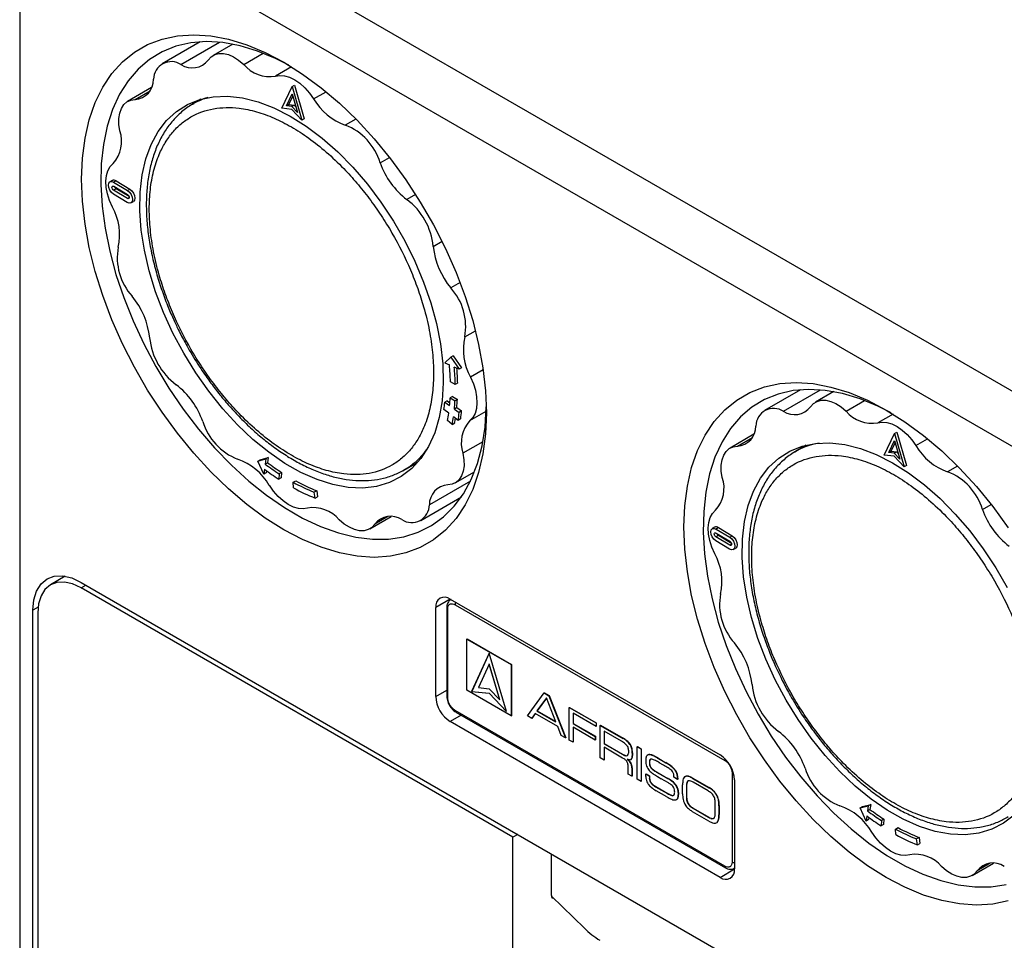
# Model space of a CAD drawing. Units: millimetres. Extents: x 10 to 415, y 10 to 287.
# Drawn here: x 320 to 349, y 221 to 248 of the extents above; entities that cross this region are included whole.
import ezdxf

# ---------------------------------------------------------------- set-up
doc = ezdxf.new("R2010")
doc.units = ezdxf.units.MM

msp = doc.modelspace()

# ---------------------------------------------------------------- linework, layer by layer
at = {"color": 7, "linetype": 'Continuous', "lineweight": 25}
for p, q in [((321.707, 252.798), (353.385, 234.511)), ((352.69, 233.293), (321.012, 251.581)), ((320.257, 251.145), (320.257, 189.741)), ((325.555, 247.076), (324.44, 246.432)), ((326.507, 247.009), (325.936, 246.679)), ((324.128, 245.735), (323.425, 245.329)), ((327.949, 245.126), (328.255, 245.761)), ((328.255, 245.761), (328.325, 245.801)), ((328.255, 245.761), (328.535, 244.776)), ((328.325, 245.801), (328.606, 244.817)), ((325.574, 245.394), (325.302, 245.228)), ((328.082, 245.198), (328.251, 245.549)), ((328.153, 245.239), (328.27, 245.482)), ((328.251, 245.549), (328.407, 245.004)), ((328.244, 245.09), (327.949, 245.126)), ((328.153, 245.239), (328.082, 245.198)), ((328.246, 245.178), (328.082, 245.198)), ((328.153, 245.239), (328.316, 245.219)), ((328.535, 244.776), (328.244, 245.09)), ((328.246, 245.178), (328.316, 245.219)), ((328.407, 245.004), (328.246, 245.178)), ((328.316, 245.219), (328.359, 245.173)), ((328.606, 244.817), (328.535, 244.776)), ((322.975, 243.006), (322.904, 242.965)), ((323.085, 242.994), (323.014, 242.953)), ((323.014, 242.953), (323.418, 242.712)), ((323.085, 242.761), (323.014, 242.72)), ((323.016, 242.836), (323.42, 242.594)), ((323.085, 242.994), (323.489, 242.753)), ((323.465, 242.534), (323.085, 242.761)), ((323.418, 242.712), (323.489, 242.753)), ((323.413, 242.365), (323.009, 242.606)), ((323.418, 242.479), (323.014, 242.72)), ((323.523, 242.353), (323.593, 242.394)), ((332.729, 237.655), (332.911, 237.818)), ((332.982, 237.859), (332.911, 237.818)), ((332.911, 237.818), (333.15, 237.468)), ((332.982, 237.859), (333.221, 237.508)), ((332.729, 237.655), (332.869, 237.593)), ((333.15, 237.468), (333.01, 237.53)), ((333.221, 237.508), (333.15, 237.468)), ((333.039, 237.023), (332.898, 237.1)), ((333.11, 237.064), (333.039, 237.023)), ((332.962, 236.668), (332.891, 236.627)), ((332.962, 236.668), (333.103, 236.576)), ((343.173, 236.866), (342.117, 236.257)), ((344.145, 236.811), (343.614, 236.504)), ((332.804, 236.538), (332.733, 236.497)), ((332.733, 236.497), (332.874, 236.399)), ((332.804, 236.538), (332.881, 236.484)), ((332.891, 236.627), (333.032, 236.536)), ((333.103, 236.576), (333.032, 236.536)), ((332.848, 236.177), (332.708, 236.282)), ((333.085, 236.342), (333.014, 236.301)), ((333.014, 236.301), (333.155, 236.203)), ((333.085, 236.342), (333.226, 236.243)), ((333.226, 236.243), (333.155, 236.203)), ((332.952, 235.851), (332.813, 235.962)), ((332.952, 235.851), (333.022, 235.892)), ((333.127, 235.968), (332.988, 236.072)), ((333.198, 236.008), (333.127, 235.968)), ((341.805, 235.559), (341.103, 235.154)), ((345.627, 234.951), (345.932, 235.585)), ((345.932, 235.585), (346.003, 235.626)), ((345.932, 235.585), (346.212, 234.601)), ((346.003, 235.626), (346.283, 234.642)), ((343.338, 235.241), (342.98, 235.023)), ((345.76, 235.023), (345.929, 235.374)), ((345.83, 235.063), (345.948, 235.307)), ((345.929, 235.374), (346.084, 234.829)), ((345.922, 234.915), (345.627, 234.951)), ((345.83, 235.063), (345.76, 235.023)), ((345.923, 235.003), (345.76, 235.023)), ((345.83, 235.063), (345.994, 235.043)), ((345.923, 235.003), (345.994, 235.043)), ((346.084, 234.829), (345.923, 235.003)), ((345.994, 235.043), (346.036, 234.998)), ((327.245, 234.77), (327.483, 234.834)), ((327.245, 234.77), (327.315, 234.811)), ((327.42, 234.386), (327.245, 234.77)), ((327.315, 234.811), (327.553, 234.875)), ((327.483, 234.834), (327.462, 234.684)), ((327.462, 234.684), (327.533, 234.725)), ((327.553, 234.875), (327.483, 234.834)), ((327.553, 234.875), (327.533, 234.725)), ((331.501, 234.49), (331.925, 234.722)), ((346.212, 234.601), (345.922, 234.915)), ((346.283, 234.642), (346.212, 234.601)), ((327.441, 234.535), (327.42, 234.386)), ((327.491, 234.426), (327.42, 234.386)), ((327.5, 234.491), (327.491, 234.426)), ((327.873, 234.397), (327.863, 234.24)), ((327.944, 234.438), (327.873, 234.397)), ((327.944, 234.438), (327.934, 234.281)), ((333.04, 234.135), (333.605, 234.46)), ((327.934, 234.281), (327.863, 234.24)), ((328.286, 234.15), (328.357, 234.191)), ((328.29, 233.985), (328.286, 234.15)), ((328.974, 233.9), (328.903, 233.86)), ((328.927, 233.685), (328.903, 233.86)), ((328.974, 233.9), (328.998, 233.726)), ((328.927, 233.685), (328.998, 233.726)), ((332.026, 233.032), (333.219, 233.72)), ((330.529, 232.784), (331.156, 233.146)), ((340.652, 232.831), (340.582, 232.79)), ((340.762, 232.819), (340.692, 232.778)), ((340.692, 232.778), (341.096, 232.536)), ((340.693, 232.66), (341.097, 232.419)), ((340.762, 232.819), (341.166, 232.577)), ((341.09, 232.19), (340.686, 232.431)), ((340.762, 232.586), (340.691, 232.545)), ((341.095, 232.303), (340.691, 232.545)), ((341.142, 232.358), (340.762, 232.586)), ((341.096, 232.536), (341.166, 232.577)), ((341.2, 232.177), (341.271, 232.218)), ((321.594, 231.391), (321.158, 231.14)), ((322.058, 231.214), (351.656, 214.127)), ((334.73, 223.735), (322.058, 231.051)), ((332.891, 230.721), (332.467, 230.476)), ((332.891, 230.721), (340.811, 226.15)), ((332.916, 230.707), (332.904, 230.7)), ((320.643, 215.7), (320.643, 230.397)), ((320.785, 230.316), (320.785, 215.618)), ((332.467, 227.864), (332.467, 230.476)), ((332.791, 230.476), (332.791, 227.864)), ((332.821, 227.823), (332.821, 230.436)), ((333.033, 230.558), (340.952, 225.986)), ((333.386, 229.554), (333.379, 229.55)), ((333.379, 229.55), (334.681, 228.799)), ((333.379, 228.047), (333.379, 229.55)), ((333.386, 229.554), (334.688, 228.803)), ((334.03, 229.139), (333.519, 228.009)), ((334.032, 229.132), (333.526, 228.013)), ((334.541, 227.419), (334.03, 229.139)), ((334.03, 228.814), (333.718, 228.124)), ((334.03, 228.814), (334.037, 228.819)), ((334.343, 227.763), (334.03, 228.814)), ((334.35, 227.767), (334.037, 228.819)), ((334.688, 228.803), (334.681, 228.799)), ((334.681, 228.799), (334.681, 227.295)), ((334.688, 228.803), (334.688, 227.3)), ((334.681, 227.295), (333.379, 228.047)), ((333.526, 228.013), (333.519, 228.009)), ((333.519, 228.009), (334.03, 227.958)), ((333.526, 228.013), (334.037, 227.962)), ((333.718, 228.124), (334.03, 228.093)), ((334.03, 228.093), (334.343, 227.763)), ((334.037, 227.962), (334.03, 227.958)), ((334.03, 227.958), (334.541, 227.419)), ((334.037, 227.962), (334.536, 227.436)), ((334.35, 227.767), (334.343, 227.763)), ((335.155, 227.295), (335.646, 227.968)), ((335.716, 227.822), (335.438, 227.439)), ((335.718, 227.818), (335.445, 227.443)), ((335.646, 227.968), (335.654, 227.972)), ((335.646, 227.968), (335.786, 227.887)), ((335.654, 227.972), (335.793, 227.891)), ((335.994, 227.118), (335.716, 227.822)), ((335.793, 227.891), (335.786, 227.887)), ((335.786, 227.887), (336.278, 226.647)), ((335.793, 227.891), (336.285, 226.651)), ((340.952, 222.883), (333.033, 227.455)), ((335.445, 227.443), (335.438, 227.439)), ((335.438, 227.439), (335.994, 227.118)), ((335.445, 227.443), (335.99, 227.129)), ((336.383, 227.542), (336.391, 227.546)), ((336.383, 226.586), (336.383, 227.542)), ((336.383, 227.542), (337.171, 227.087)), ((336.391, 227.546), (337.179, 227.091)), ((340.811, 222.557), (332.891, 227.129)), ((333.054, 227.409), (340.973, 222.838)), ((334.681, 227.295), (334.688, 227.3)), ((335.282, 227.222), (335.155, 227.295)), ((335.385, 227.365), (335.282, 227.222)), ((335.289, 227.226), (335.282, 227.222)), ((335.387, 227.363), (335.289, 227.226)), ((336.048, 226.982), (335.385, 227.365)), ((337.171, 226.982), (336.495, 227.372)), ((336.495, 227.372), (336.495, 227.067)), ((336.503, 227.368), (336.503, 227.071)), ((336.151, 226.72), (336.048, 226.982)), ((336.503, 227.071), (336.495, 227.067)), ((336.495, 227.067), (337.145, 226.692)), ((337.145, 226.586), (336.495, 226.961)), ((336.495, 226.961), (336.495, 226.521)), ((336.503, 227.071), (337.152, 226.696)), ((336.503, 226.957), (336.503, 226.526)), ((337.179, 227.091), (337.171, 227.087)), ((337.171, 227.087), (337.171, 226.982)), ((337.179, 226.986), (337.171, 226.982)), ((337.179, 227.091), (337.179, 226.986)), ((337.302, 227.02), (337.295, 227.016)), ((337.295, 226.06), (337.295, 227.016)), ((337.295, 227.016), (337.956, 226.634)), ((337.302, 227.02), (337.963, 226.639)), ((337.407, 226.846), (337.407, 226.479)), ((337.916, 226.552), (337.407, 226.846)), ((337.414, 226.842), (337.414, 226.483)), ((336.278, 226.647), (336.151, 226.72)), ((336.285, 226.651), (336.278, 226.647)), ((336.495, 226.521), (336.383, 226.586)), ((337.152, 226.696), (337.145, 226.692)), ((337.145, 226.692), (337.145, 226.586)), ((337.152, 226.59), (337.145, 226.586)), ((337.152, 226.696), (337.152, 226.59)), ((337.956, 226.634), (337.963, 226.639)), ((338.076, 226.564), (338.069, 226.56)), ((336.503, 226.526), (336.495, 226.521)), ((337.414, 226.483), (337.407, 226.479)), ((337.407, 226.479), (337.943, 226.169)), ((337.952, 226.058), (337.407, 226.373)), ((337.407, 226.373), (337.407, 225.995)), ((337.414, 226.483), (337.95, 226.173)), ((337.414, 226.369), (337.414, 226)), ((338.12, 226.292), (338.12, 226.205)), ((338.175, 226.464), (338.167, 226.46)), ((338.202, 226.417), (338.195, 226.413)), ((338.234, 226.303), (338.227, 226.299)), ((338.379, 226.39), (338.386, 226.394)), ((338.379, 225.434), (338.379, 226.39)), ((338.379, 226.39), (338.491, 226.326)), ((338.386, 226.394), (338.498, 226.33)), ((338.498, 226.33), (338.491, 226.326)), ((338.491, 226.326), (338.491, 225.37)), ((338.498, 226.33), (338.498, 225.374)), ((337.407, 225.995), (337.295, 226.06)), ((337.414, 226), (337.407, 225.995)), ((337.943, 226.169), (337.95, 226.173)), ((337.994, 226.032), (337.952, 226.058)), ((338.031, 226.128), (338.038, 226.132)), ((338.08, 226.033), (338.08, 226.03)), ((338.083, 226.032), (338.08, 226.03)), ((338.194, 226.017), (338.201, 226.021)), ((338.225, 226.047), (338.218, 226.043)), ((338.24, 226.208), (338.232, 226.204)), ((338.232, 226.204), (338.232, 226.126)), ((338.24, 226.13), (338.232, 226.126)), ((338.24, 226.208), (338.24, 226.13)), ((338.69, 226.148), (338.683, 226.144)), ((338.751, 226.159), (338.744, 226.155)), ((338.753, 226.005), (338.76, 226.009)), ((338.852, 226.128), (338.845, 226.124)), ((338.981, 226.062), (338.973, 226.057)), ((338.973, 226.057), (339.215, 225.918)), ((338.981, 226.062), (339.223, 225.922)), ((338.117, 225.585), (338.117, 225.795)), ((338.173, 225.949), (338.166, 225.945)), ((338.223, 225.841), (338.215, 225.837)), ((338.229, 225.773), (338.222, 225.769)), ((338.222, 225.769), (338.222, 225.525)), ((338.229, 225.773), (338.229, 225.529)), ((338.737, 225.947), (338.744, 225.951)), ((338.742, 225.849), (338.749, 225.853)), ((338.781, 225.768), (338.788, 225.772)), ((338.86, 225.699), (338.868, 225.703)), ((339.148, 225.851), (339.028, 225.92)), ((339.223, 225.922), (339.215, 225.918)), ((339.365, 225.83), (339.358, 225.826)), ((339.48, 225.726), (339.473, 225.721)), ((338.222, 225.525), (338.117, 225.585)), ((338.229, 225.529), (338.222, 225.525)), ((338.491, 225.37), (338.379, 225.434)), ((338.639, 225.593), (338.632, 225.589)), ((338.632, 225.519), (338.632, 225.589)), ((338.632, 225.589), (338.737, 225.528)), ((338.639, 225.593), (338.744, 225.533)), ((338.744, 225.533), (338.737, 225.528)), ((338.737, 225.528), (338.737, 225.461)), ((338.737, 225.461), (338.744, 225.465)), ((338.744, 225.533), (338.744, 225.465)), ((338.949, 225.652), (338.942, 225.648)), ((338.942, 225.648), (339.274, 225.456)), ((338.949, 225.652), (339.281, 225.46)), ((339.298, 225.326), (339.084, 225.449)), ((339.281, 225.46), (339.274, 225.456)), ((339.458, 225.493), (339.456, 225.548)), ((339.563, 225.432), (339.458, 225.493)), ((339.541, 225.628), (339.534, 225.624)), ((339.566, 225.535), (339.559, 225.53)), ((339.57, 225.469), (339.563, 225.465)), ((339.563, 225.465), (339.563, 225.432)), ((339.57, 225.436), (339.563, 225.432)), ((339.57, 225.469), (339.57, 225.436)), ((339.79, 225.516), (339.783, 225.511)), ((339.81, 225.525), (339.803, 225.52)), ((339.903, 225.517), (339.896, 225.513)), ((340.013, 225.466), (340.006, 225.461)), ((340.006, 225.461), (340.483, 225.186)), ((340.013, 225.466), (340.491, 225.19)), ((341.165, 225.619), (341.165, 223.006)), ((341.235, 225.415), (341.235, 222.802)), ((338.498, 225.374), (338.491, 225.37)), ((338.752, 225.376), (338.76, 225.38)), ((338.813, 225.292), (338.82, 225.297)), ((338.927, 225.221), (338.92, 225.217)), ((338.92, 225.217), (339.268, 225.016)), ((338.927, 225.221), (339.275, 225.02)), ((339.251, 224.92), (338.939, 225.1)), ((339.408, 225.376), (339.401, 225.372)), ((339.521, 225.263), (339.514, 225.259)), ((339.576, 225.153), (339.569, 225.149)), ((339.711, 225.012), (339.711, 225.274)), ((339.83, 225.262), (339.823, 225.258)), ((339.823, 225.258), (339.823, 224.899)), ((339.83, 225.262), (339.83, 224.903)), ((339.835, 225.343), (339.842, 225.347)), ((340.458, 225.095), (340.017, 225.349)), ((340.491, 225.19), (340.483, 225.186)), ((340.616, 225.101), (340.609, 225.096)), ((339.268, 225.016), (339.275, 225.02)), ((339.394, 224.958), (339.402, 224.962)), ((339.531, 224.837), (339.539, 224.841)), ((339.578, 224.893), (339.571, 224.889)), ((339.591, 225.046), (339.584, 225.042)), ((339.584, 225.042), (339.584, 224.98)), ((339.591, 224.984), (339.584, 224.98)), ((339.591, 225.046), (339.591, 224.984)), ((339.823, 224.899), (339.83, 224.903)), ((340.73, 224.952), (340.723, 224.948)), ((339.835, 224.8), (339.842, 224.805)), ((339.887, 224.693), (339.894, 224.697)), ((339.969, 224.614), (339.976, 224.618)), ((340.025, 224.587), (340.017, 224.583)), ((340.017, 224.583), (340.472, 224.321)), ((340.025, 224.587), (340.479, 224.325)), ((340.666, 224.412), (340.666, 224.771)), ((340.774, 224.809), (340.767, 224.805)), ((340.778, 224.658), (340.785, 224.662)), ((340.778, 224.658), (340.778, 224.396)), ((340.785, 224.662), (340.785, 224.4)), ((344.922, 224.595), (345.16, 224.659)), ((344.922, 224.595), (344.993, 224.636)), ((345.097, 224.21), (344.922, 224.595)), ((344.993, 224.636), (345.231, 224.699)), ((345.16, 224.659), (345.139, 224.509)), ((345.139, 224.509), (345.21, 224.55)), ((345.231, 224.699), (345.16, 224.659)), ((345.231, 224.699), (345.21, 224.55)), ((340.483, 224.209), (340.006, 224.484)), ((340.472, 224.321), (340.479, 224.325)), ((340.539, 224.289), (340.546, 224.293)), ((340.609, 224.281), (340.616, 224.285)), ((340.774, 224.266), (340.767, 224.262)), ((340.785, 224.4), (340.778, 224.396)), ((345.118, 224.36), (345.097, 224.21)), ((345.168, 224.251), (345.097, 224.21)), ((345.177, 224.316), (345.168, 224.251)), ((345.621, 224.263), (345.55, 224.222)), ((345.621, 224.263), (345.611, 224.105)), ((340.73, 224.174), (340.723, 224.17)), ((345.55, 224.222), (345.54, 224.065)), ((345.611, 224.105), (345.54, 224.065)), ((345.963, 223.975), (346.034, 224.016)), ((345.967, 223.81), (345.963, 223.975)), ((334.871, 223.817), (334.73, 223.735)), ((334.73, 206.098), (334.73, 223.735)), ((346.651, 223.725), (346.58, 223.684)), ((346.604, 223.51), (346.58, 223.684)), ((346.651, 223.725), (346.675, 223.55)), ((346.604, 223.51), (346.675, 223.55)), ((335.861, 222.023), (335.861, 223.245)), ((341.223, 222.823), (341.235, 222.83)), ((348.207, 222.609), (348.833, 222.97)), ((335.865, 222.001), (336.831, 221.067))]:
    msp.add_line(p, q, dxfattribs=at)
at = {"color": 8, "linetype": 'Continuous', "lineweight": 25}
for p, q in [((324.99, 246.409), (326.125, 247.064)), ((326.83, 246.414), (327.402, 246.745)), ((328.236, 246.341), (327.766, 246.069)), ((323.645, 245.387), (324.081, 245.639)), ((328.883, 245.402), (329.246, 245.612)), ((330.121, 244.81), (329.813, 244.632)), ((330.837, 243.527), (331.107, 243.683)), ((323.418, 242.479), (323.469, 242.508)), ((331.875, 242.597), (331.619, 242.449)), ((332.394, 241.074), (332.651, 241.222)), ((333.182, 240.01), (332.909, 239.852)), ((333.318, 238.416), (333.631, 238.597)), ((333.859, 237.451), (333.488, 237.237)), ((342.668, 236.234), (343.758, 236.863)), ((344.507, 236.239), (345.049, 236.552)), ((333.468, 235.959), (333.947, 236.235)), ((345.888, 236.151), (345.443, 235.894)), ((333.85, 235.339), (333.266, 235.002)), ((341.322, 235.212), (341.758, 235.464)), ((346.56, 235.227), (346.903, 235.425)), ((347.78, 234.624), (347.49, 234.457)), ((333.484, 234.182), (332.279, 233.486)), ((348.514, 233.352), (348.769, 233.499)), ((331.063, 233.146), (330.675, 232.922)), ((341.095, 232.303), (341.146, 232.333)), ((322.058, 231.051), (322.199, 231.132)), ((320.794, 230.484), (320.643, 230.397)), ((332.467, 227.864), (332.791, 228.051)), ((333.216, 227.316), (332.891, 227.129)), ((340.811, 222.557), (341.235, 222.802)), ((341.235, 222.831), (341.224, 222.824)), ((348.741, 222.971), (348.352, 222.747))]:
    msp.add_line(p, q, dxfattribs=at)
at = {"color": 7, "linetype": 'Continuous', "lineweight": 25, "flags": 128}
for points in [[(328.012, 246.475), (328.56, 246.129), (329.104, 245.728), (329.638, 245.274), (330.158, 244.773), (330.66, 244.227), (331.139, 243.642), (331.592, 243.023), (332.014, 242.374), (332.402, 241.702), (332.752, 241.013), (333.062, 240.311), (333.329, 239.603), (333.551, 238.896), (333.725, 238.195), (333.851, 237.505), (333.927, 236.834), (333.952, 236.187), (333.927, 235.568), (333.851, 234.985), (333.725, 234.441), (333.551, 233.94), (333.329, 233.489), (333.062, 233.089), (332.752, 232.746), (332.402, 232.461), (332.014, 232.237), (331.592, 232.076), (331.139, 231.979), (330.66, 231.947), (330.158, 231.981), (329.638, 232.08), (329.104, 232.243), (328.56, 232.47), (328.012, 232.757), (327.464, 233.102), (326.921, 233.503), (326.387, 233.957), (325.867, 234.458), (325.365, 235.004), (324.885, 235.589), (324.433, 236.208), (324.011, 236.857), (323.623, 237.529), (323.272, 238.218), (322.962, 238.92), (322.695, 239.628), (322.474, 240.335), (322.299, 241.037), (322.174, 241.726), (322.098, 242.397), (322.073, 243.045), (322.098, 243.663), (322.174, 244.246), (322.299, 244.791), (322.474, 245.291), (322.695, 245.742), (322.962, 246.142), (323.272, 246.485), (323.623, 246.77), (324.011, 246.994), (324.433, 247.156), (324.885, 247.252), (325.365, 247.284), (325.867, 247.25), (326.387, 247.151), (326.921, 246.988), (327.464, 246.762), (328.012, 246.475)], [(328.156, 246.389), (327.765, 246.588), (327.24, 246.806), (326.725, 246.961), (326.223, 247.053), (325.739, 247.082), (325.278, 247.046), (324.843, 246.947), (324.438, 246.784), (324.068, 246.56), (323.734, 246.276), (323.441, 245.935), (323.19, 245.54), (322.985, 245.095), (322.825, 244.603), (322.714, 244.068), (322.652, 243.495), (322.64, 242.89), (322.677, 242.258), (322.764, 241.604), (322.899, 240.934), (323.082, 240.253), (323.31, 239.569), (323.582, 238.886), (323.896, 238.211), (324.249, 237.55), (324.636, 236.909), (325.057, 236.293), (325.505, 235.707), (325.978, 235.157), (326.472, 234.648), (326.981, 234.184), (327.502, 233.769), (328.03, 233.407), (328.56, 233.101), (329.088, 232.853), (329.609, 232.667), (330.119, 232.543), (330.612, 232.482), (331.085, 232.486), (331.534, 232.553), (331.954, 232.685), (332.342, 232.878), (332.694, 233.132), (333.008, 233.445), (333.28, 233.813), (333.509, 234.234), (333.691, 234.703), (333.827, 235.218), (333.913, 235.772), (333.95, 236.361), (333.951, 236.364)], [(325.791, 246.542), (325.876, 246.637), (325.98, 246.702), (326.102, 246.734), (326.237, 246.734), (326.382, 246.7), (326.532, 246.634), (326.682, 246.538), (326.83, 246.414)], [(327.766, 246.069), (327.892, 246.092), (328.031, 246.082), (328.177, 246.038), (328.328, 245.963), (328.478, 245.859), (328.623, 245.728), (328.759, 245.574), (328.883, 245.402)], [(323.199, 244.462), (323.171, 244.649), (323.168, 244.825), (323.192, 244.984), (323.24, 245.121), (323.311, 245.233), (323.405, 245.316), (323.517, 245.368), (323.645, 245.387)], [(332.687, 237.071), (332.653, 236.544), (332.57, 236.053), (332.437, 235.604), (332.257, 235.202), (332.031, 234.851), (331.762, 234.555), (331.453, 234.318), (331.107, 234.142), (330.729, 234.03), (330.323, 233.982), (329.893, 234), (329.444, 234.082), (328.982, 234.228), (328.511, 234.437), (328.037, 234.706), (327.565, 235.031), (327.1, 235.41), (326.649, 235.838), (326.215, 236.31), (325.804, 236.821), (325.421, 237.365), (325.07, 237.935), (324.754, 238.526), (324.478, 239.131), (324.245, 239.742), (324.056, 240.353), (323.915, 240.958), (323.823, 241.548), (323.781, 242.118), (323.789, 242.66), (323.848, 243.17), (323.956, 243.64), (324.113, 244.067), (324.316, 244.444), (324.564, 244.768), (324.854, 245.034), (325.181, 245.241), (325.543, 245.385), (325.936, 245.465), (326.355, 245.481), (326.795, 245.431), (327.251, 245.316), (327.719, 245.138), (328.192, 244.899), (328.666, 244.602), (329.135, 244.249), (329.593, 243.845), (330.036, 243.394), (330.459, 242.902), (330.857, 242.374), (331.224, 241.816), (331.558, 241.235), (331.855, 240.636), (332.11, 240.027), (332.321, 239.415), (332.486, 238.807), (332.603, 238.209), (332.67, 237.628), (332.687, 237.071)], [(322.978, 242.226), (322.895, 242.42), (322.835, 242.614), (322.799, 242.804), (322.789, 242.984), (322.804, 243.149), (322.845, 243.293), (322.91, 243.413), (322.997, 243.504)], [(323.009, 242.606), (322.951, 242.654), (322.903, 242.721), (322.871, 242.797), (322.86, 242.87), (322.873, 242.93), (322.906, 242.966), (322.956, 242.975), (323.014, 242.953)], [(323.014, 242.72), (322.995, 242.736), (322.978, 242.758), (322.968, 242.784), (322.964, 242.808), (322.968, 242.828), (322.98, 242.84), (322.996, 242.843), (323.016, 242.836)], [(323.489, 242.753), (323.547, 242.705), (323.595, 242.638), (323.627, 242.562), (323.638, 242.489), (323.625, 242.429), (323.593, 242.394)], [(323.418, 242.712), (323.476, 242.664), (323.525, 242.597), (323.557, 242.521), (323.567, 242.448), (323.555, 242.388), (323.521, 242.352), (323.471, 242.343), (323.413, 242.365)], [(323.42, 242.594), (323.439, 242.578), (323.455, 242.556), (323.466, 242.531), (323.469, 242.506), (323.465, 242.486), (323.454, 242.474), (323.437, 242.472), (323.418, 242.479)], [(333.488, 237.237), (333.571, 237.044), (333.631, 236.849), (333.666, 236.659), (333.677, 236.479), (333.661, 236.315), (333.62, 236.171), (333.555, 236.051), (333.468, 235.959)], [(349.269, 221.871), (348.817, 221.774), (348.338, 221.742), (347.836, 221.776), (347.315, 221.875), (346.781, 222.038), (346.238, 222.264), (345.69, 222.552), (345.142, 222.897), (344.599, 223.298), (344.064, 223.752), (343.544, 224.253), (343.042, 224.799), (342.563, 225.384), (342.11, 226.003), (341.688, 226.652), (341.3, 227.324), (340.95, 228.013), (340.64, 228.715), (340.373, 229.423), (340.151, 230.13), (339.977, 230.831), (339.851, 231.521), (339.776, 232.192), (339.75, 232.839), (339.776, 233.458), (339.851, 234.041), (339.977, 234.586), (340.151, 235.086), (340.373, 235.537), (340.64, 235.937), (340.95, 236.28), (341.3, 236.565), (341.688, 236.789), (342.11, 236.95), (342.563, 237.047), (343.042, 237.079), (343.544, 237.045), (344.065, 236.946), (344.599, 236.783), (345.142, 236.557), (345.69, 236.269)], [(345.834, 236.184), (345.443, 236.383), (344.918, 236.6), (344.402, 236.756), (343.9, 236.848), (343.416, 236.877), (342.955, 236.841), (342.52, 236.741), (342.116, 236.579), (341.745, 236.355), (341.412, 236.071), (341.119, 235.73), (340.868, 235.335), (340.662, 234.89), (340.503, 234.397), (340.392, 233.863), (340.33, 233.29), (340.318, 232.685), (340.355, 232.053), (340.441, 231.399), (340.577, 230.729), (340.759, 230.048), (340.988, 229.364), (341.26, 228.681), (341.574, 228.006), (341.926, 227.345), (342.314, 226.704), (342.734, 226.088), (343.183, 225.502), (343.656, 224.952), (344.149, 224.443), (344.659, 223.979), (345.18, 223.564), (345.708, 223.202), (346.238, 222.896), (346.766, 222.648), (347.287, 222.462), (347.796, 222.337), (348.29, 222.277), (348.763, 222.281), (349.211, 222.348)], [(343.468, 236.366), (343.553, 236.461), (343.658, 236.526), (343.779, 236.559), (343.915, 236.558), (344.059, 236.525), (344.209, 236.459), (344.36, 236.363), (344.507, 236.239)], [(345.69, 236.269), (346.238, 235.924), (346.781, 235.523), (347.315, 235.069), (347.836, 234.568), (348.338, 234.022), (348.817, 233.437), (349.269, 232.818)], [(345.443, 235.894), (345.569, 235.917), (345.708, 235.906), (345.855, 235.863), (346.005, 235.788), (346.155, 235.683), (346.3, 235.552), (346.437, 235.399), (346.56, 235.227)], [(349.439, 224.38), (349.13, 224.143), (348.785, 223.967), (348.407, 223.855), (348, 223.807), (347.57, 223.824), (347.121, 223.907), (346.659, 224.053), (346.188, 224.262), (345.714, 224.531), (345.242, 224.856), (344.777, 225.235), (344.326, 225.663), (343.892, 226.135), (343.482, 226.646), (343.098, 227.189), (342.747, 227.76), (342.432, 228.351), (342.155, 228.956), (341.922, 229.567), (341.733, 230.178), (341.592, 230.782), (341.5, 231.373), (341.458, 231.942), (341.466, 232.485), (341.525, 232.995), (341.633, 233.465), (341.79, 233.892), (341.994, 234.269), (342.241, 234.592), (342.531, 234.859), (342.858, 235.066), (343.221, 235.21), (343.613, 235.29), (344.032, 235.305), (344.472, 235.255), (344.929, 235.141), (345.396, 234.963), (345.869, 234.724), (346.343, 234.426), (346.812, 234.074), (347.27, 233.67), (347.714, 233.219), (348.136, 232.727), (348.534, 232.199), (348.902, 231.641), (349.236, 231.06)], [(333.266, 235.002), (333.295, 234.814), (333.297, 234.638), (333.274, 234.48), (333.226, 234.342), (333.154, 234.23), (333.061, 234.147), (332.949, 234.095), (332.821, 234.076)], [(340.876, 234.287), (340.848, 234.474), (340.846, 234.65), (340.869, 234.809), (340.917, 234.946), (340.989, 235.058), (341.082, 235.141), (341.194, 235.193), (341.322, 235.212)], [(328.7, 233.394), (328.573, 233.371), (328.435, 233.382), (328.288, 233.425), (328.138, 233.5), (327.988, 233.605), (327.842, 233.736), (327.706, 233.889), (327.583, 234.061)], [(340.655, 232.051), (340.572, 232.245), (340.512, 232.439), (340.476, 232.629), (340.466, 232.809), (340.482, 232.973), (340.522, 233.117), (340.587, 233.237), (340.675, 233.329)], [(330.675, 232.922), (330.59, 232.827), (330.485, 232.762), (330.363, 232.729), (330.228, 232.73), (330.084, 232.764), (329.934, 232.829), (329.783, 232.925), (329.636, 233.049)], [(340.686, 232.431), (340.628, 232.479), (340.58, 232.546), (340.548, 232.622), (340.537, 232.695), (340.55, 232.754), (340.584, 232.791), (340.633, 232.799), (340.692, 232.778)], [(340.691, 232.545), (340.672, 232.561), (340.656, 232.583), (340.645, 232.608), (340.641, 232.633), (340.646, 232.653), (340.657, 232.665), (340.673, 232.668), (340.693, 232.66)], [(341.096, 232.536), (341.153, 232.489), (341.202, 232.422), (341.234, 232.346), (341.244, 232.273), (341.232, 232.213), (341.198, 232.176), (341.148, 232.168), (341.09, 232.19)], [(341.097, 232.419), (341.116, 232.403), (341.132, 232.381), (341.143, 232.355), (341.146, 232.331), (341.142, 232.311), (341.131, 232.299), (341.114, 232.296), (341.095, 232.303)], [(341.166, 232.577), (341.224, 232.529), (341.273, 232.463), (341.305, 232.387), (341.315, 232.313), (341.303, 232.254), (341.271, 232.218)], [(320.643, 230.397), (320.671, 230.7), (320.751, 230.96), (320.882, 231.167), (321.058, 231.313), (321.272, 231.392), (321.516, 231.402), (321.782, 231.342), (322.058, 231.214)], [(322.058, 231.051), (321.809, 231.166), (321.57, 231.22), (321.35, 231.211), (321.158, 231.14), (320.999, 231.008), (320.882, 230.822), (320.809, 230.588), (320.785, 230.316)], [(339.79, 225.516), (339.795, 225.518), (339.81, 225.525)], [(340.616, 224.285), (340.623, 224.287), (340.627, 224.289)], [(346.377, 223.219), (346.251, 223.196), (346.112, 223.206), (345.966, 223.25), (345.815, 223.325), (345.665, 223.429), (345.52, 223.56), (345.383, 223.714), (345.26, 223.886)], [(348.352, 222.747), (348.267, 222.651), (348.163, 222.587), (348.041, 222.554), (347.906, 222.555), (347.761, 222.588), (347.611, 222.654), (347.46, 222.75), (347.313, 222.874)]]:
    msp.add_lwpolyline(points, dxfattribs=at)
at = {"color": 8, "linetype": 'Continuous', "lineweight": 25, "flags": 128}
msp.add_lwpolyline([(332.902, 230.7), (332.904, 230.7), (332.916, 230.707)], dxfattribs=at)
at = {"color": 7, "linetype": 'Continuous', "lineweight": 25}
for centre, radius, start, end in [((324.705, 245.977), 0.518, 56.5939, 179.9537), ((325.319, 246.907), 0.597, 236.5652, 322.2272), ((327.601, 247.064), 1.008, 220.0982, 279.447), ((323.607, 245.966), 0.58, 273.6994, 1.0903), ((326.392, 243.436), 2.098, 107.1187, 121.3021), ((330.379, 246.263), 1.726, 209.9076, 250.8422), ((322.295, 244.153), 0.955, 317.289, 18.891), ((329.186, 243.025), 1.725, 16.9135, 68.7134), ((333.011, 244.282), 2.302, 199.1508, 232.7703), ((323.021, 242.916), 0.101, 50.6286, 116.7276), ((323.147, 242.854), 0.112, 197.0398, 236.4115), ((330.428, 240.871), 1.977, 5.8786, 52.9666), ((321.529, 241.417), 1.66, 347.1477, 29.1973), ((324.8, 240.742), 1.68, 169.5274, 222.2873), ((334.654, 241.307), 2.271, 185.8896, 219.8197), ((331.666, 238.722), 1.68, 349.5274, 42.2873), ((321.812, 238.157), 2.271, 5.8896, 39.8197), ((334.937, 238.047), 1.66, 167.1477, 209.1973), ((326.037, 238.592), 1.977, 185.8786, 232.9666), ((325.914, 236.939), 6.986, 1.3241, 5.373), ((325.847, 236.856), 7.195, 1.3241, 5.373), ((325.995, 236.901), 7.117, 1.3094, 4.7942), ((323.454, 235.181), 2.302, 19.1508, 52.7703), ((327.741, 236.976), 5.015, 352.0527, 354.5275), ((327.347, 236.929), 5.552, 354.5266, 356.8864), ((327.323, 236.846), 5.717, 354.5266, 356.8864), ((327.394, 236.887), 5.717, 354.5266, 356.8864), ((328.09, 236.841), 4.804, 349.4548, 352.0535), ((327.702, 236.725), 5.478, 352.0527, 354.5275), ((327.773, 236.766), 5.478, 352.0527, 354.5275), ((342.382, 235.801), 0.518, 56.5939, 179.9537), ((342.996, 236.732), 0.597, 236.5652, 322.2272), ((345.278, 236.888), 1.008, 220.0982, 279.447), ((327.279, 236.438), 1.725, 196.9135, 248.7134), ((328.088, 236.756), 4.947, 349.4548, 352.0535), ((328.228, 236.785), 4.876, 349.4446, 351.078), ((334.17, 235.311), 0.955, 137.289, 198.891), ((341.284, 235.791), 0.58, 273.6994, 1.0903), ((344.084, 233.204), 2.128, 99.9013, 121.2426), ((348.056, 236.088), 1.726, 209.9076, 250.8422), ((330.458, 236.383), 2.16, 298.8582, 324.1257), ((326.086, 233.2), 1.726, 29.9076, 70.8422), ((331.859, 240.541), 7.324, 233.0979, 237.0213), ((331.93, 240.582), 7.324, 233.0979, 237.0213), ((331.97, 240.567), 7.544, 233.0981, 237.0119), ((346.864, 232.85), 1.725, 16.9135, 68.7134), ((330.922, 238.944), 5.471, 241.1965, 248.3458), ((330.993, 238.985), 5.471, 241.1965, 248.3458), ((332.859, 233.497), 0.58, 93.6994, 181.0903), ((339.973, 233.977), 0.955, 317.289, 18.891), ((331.004, 238.921), 5.632, 241.1958, 248.3642), ((331.761, 233.487), 0.518, 236.5939, 359.9537), ((328.865, 232.4), 1.008, 40.0982, 99.447), ((350.689, 234.107), 2.302, 199.1508, 232.7703), ((331.147, 232.556), 0.597, 56.5652, 142.2272), ((340.698, 232.74), 0.101, 50.6286, 116.7276), ((340.824, 232.679), 0.112, 197.0398, 236.4115), ((339.206, 231.241), 1.66, 347.1477, 29.1973), ((332.726, 230.518), 0.262, 50.7979, 189.2151), ((342.477, 230.567), 1.68, 169.5274, 222.2873), ((339.489, 227.981), 2.271, 5.8896, 39.8197), ((343.715, 228.417), 1.977, 185.8786, 232.9666), ((333.388, 227.905), 0.922, 182.6058, 237.3949), ((332.841, 227.869), 0.0503, 185.6949, 245.6259), ((341.131, 225.006), 2.302, 19.1508, 52.7703), ((337.436, 225.704), 0.974, 52.5027, 60.5333), ((337.446, 225.74), 1.029, 52.7903, 60.3439), ((337.454, 225.744), 1.029, 52.7903, 60.3439), ((337.775, 226.171), 0.487, 36.3953, 52.9672), ((337.783, 226.175), 0.487, 36.3953, 52.9672), ((337.869, 226.268), 0.263, 29.0005, 52.5593), ((337.873, 226.296), 0.248, 359.1627, 23.6184), ((337.853, 226.243), 0.382, 26.3547, 34.574), ((337.86, 226.247), 0.382, 26.3547, 34.574), ((337.858, 226.257), 0.371, 6.5073, 24.8679), ((337.866, 226.261), 0.371, 6.5073, 24.8679), ((337.468, 226.211), 0.765, 359.5039, 6.6146), ((337.475, 226.215), 0.765, 359.5039, 6.6146), ((338.182, 226.563), 0.461, 238.7887, 250.8273), ((338.189, 226.568), 0.461, 238.7887, 250.8273), ((337.819, 225.759), 0.325, 41.7589, 57.3945), ((338.061, 226.198), 0.0764, 246.5222, 297.4448), ((338.069, 226.204), 0.0785, 246.8829, 291.3301), ((337.901, 225.837), 0.212, 17.1364, 40.5899), ((338.176, 226.213), 0.204, 242.041, 267.7981), ((337.798, 225.663), 0.463, 37.4619, 52.5077), ((338.021, 226.196), 0.0997, 318.8796, 5.5556), ((337.794, 225.657), 0.479, 37.6203, 50.0736), ((338.166, 226.066), 0.0569, 272.1362, 335.851), ((338.171, 226.072), 0.0592, 300.7166, 335.2593), ((338.039, 226.117), 0.194, 337.498, 2.6703), ((338.046, 226.121), 0.194, 337.4976, 2.6705), ((339.17, 225.983), 0.54, 171.9314, 185.4973), ((338.764, 226.046), 0.129, 136.3415, 174.5326), ((338.728, 226.065), 0.0912, 80.1159, 129.3814), ((338.736, 226.065), 0.0954, 80.8257, 118.6582), ((338.864, 225.943), 0.128, 151.0423, 178.6047), ((338.693, 225.804), 0.355, 64.6508, 81.7567), ((338.871, 225.948), 0.128, 151.0423, 178.6047), ((338.701, 225.808), 0.355, 64.6508, 81.7567), ((338.795, 225.972), 0.0537, 74.8597, 142.2387), ((338.801, 225.979), 0.0513, 125.04, 143.4662), ((338.722, 225.645), 0.39, 60.9261, 77.0313), ((338.322, 224.96), 1.276, 59.2792, 65.777), ((338.329, 224.964), 1.276, 59.2792, 65.777), ((337.627, 223.523), 2.777, 59.6868, 62.458), ((340.314, 225.373), 0.922, 2.6058, 57.3949), ((337.762, 225.801), 0.354, 359.0715, 16.1571), ((337.948, 225.779), 0.273, 12.1002, 37.1191), ((337.955, 225.784), 0.273, 12.1002, 37.1191), ((337.904, 225.772), 0.318, 359.4676, 11.7815), ((337.911, 225.776), 0.318, 359.4676, 11.7815), ((339.043, 225.957), 0.411, 183.6574, 204.3212), ((339.031, 225.967), 0.405, 206.2216, 228.4563), ((339.137, 225.919), 0.401, 176.0399, 190.0184), ((338.921, 225.886), 0.183, 191.6746, 220.1659), ((339.144, 225.923), 0.401, 176.0399, 190.0184), ((338.928, 225.89), 0.183, 191.6746, 220.1659), ((339.078, 226.027), 0.394, 221.1315, 236.5127), ((339.085, 226.032), 0.394, 221.1315, 236.5127), ((339.523, 226.667), 1.173, 235.6245, 240.3015), ((339.53, 226.671), 1.173, 235.6245, 240.3015), ((337.388, 222.779), 3.54, 57.5569, 60.1976), ((338.487, 224.635), 1.476, 53.8175, 60.4196), ((338.494, 224.639), 1.476, 53.8175, 60.4196), ((338.895, 225.141), 0.738, 47.7883, 57.9127), ((338.948, 225.259), 0.7, 41.3771, 54.085), ((338.955, 225.263), 0.7, 41.3771, 54.085), ((339.25, 225.535), 0.208, 25.8725, 47.2536), ((339.185, 225.473), 0.38, 23.448, 40.8775), ((339.192, 225.477), 0.38, 23.448, 40.8775), ((344.956, 226.263), 1.725, 196.9135, 248.7134), ((339.044, 225.518), 0.412, 179.8809, 191.9261), ((339.003, 225.512), 0.371, 192.2432, 215.9818), ((338.967, 225.459), 0.23, 179.5098, 201.2165), ((338.974, 225.463), 0.23, 179.5098, 201.2165), ((339.364, 226.329), 0.896, 227.8704, 235.7899), ((341.003, 228.816), 3.875, 236.4238, 240.3179), ((338.709, 224.467), 1.139, 52.6161, 60.2779), ((338.716, 224.472), 1.139, 52.6161, 60.2779), ((339.235, 225.538), 0.221, 2.7981, 23.5822), ((339.203, 225.486), 0.358, 7.1695, 22.6984), ((339.211, 225.49), 0.358, 7.1695, 22.6984), ((339.062, 225.467), 0.501, 359.7645, 7.2689), ((339.069, 225.471), 0.501, 359.7645, 7.2689), ((340.4, 225.285), 0.689, 169.6888, 180.9094), ((339.851, 225.4), 0.129, 111.6013, 176.5653), ((339.836, 225.354), 0.169, 69.4854, 101.2462), ((339.843, 225.358), 0.169, 69.4854, 101.2462), ((339.901, 225.324), 0.0686, 107.6365, 163.9828), ((339.903, 225.273), 0.118, 66.2847, 101.1906), ((339.708, 224.965), 0.579, 58.9855, 71.0631), ((339.715, 224.969), 0.579, 58.9855, 71.0631), ((339.107, 225.587), 0.499, 216.0065, 230.4339), ((338.968, 225.469), 0.234, 203.2593, 228.7607), ((338.975, 225.473), 0.234, 203.2593, 228.7607), ((339.423, 225.971), 0.996, 230.46, 240.9531), ((339.195, 225.718), 0.572, 228.1113, 241.21), ((339.203, 225.723), 0.572, 228.1113, 241.21), ((338.892, 224.608), 0.825, 53.8554, 60.5395), ((339.181, 225.006), 0.333, 42.309, 53.5604), ((339.055, 224.915), 0.573, 36.8819, 52.9639), ((339.063, 224.919), 0.573, 36.8819, 52.9639), ((339.295, 225.109), 0.179, 19.0325, 42.5158), ((339.219, 225.084), 0.259, 0.0917, 18.818), ((339.222, 225.044), 0.362, 16.8996, 36.3626), ((339.229, 225.048), 0.362, 16.8996, 36.3626), ((339.208, 225.044), 0.375, 359.7015, 16.2378), ((339.215, 225.048), 0.375, 359.7015, 16.2378), ((340.079, 225.266), 0.257, 162.4882, 181.6924), ((340.087, 225.27), 0.257, 162.4882, 181.6924), ((339.912, 225.325), 0.0736, 125.3419, 162.8516), ((339.794, 224.972), 0.439, 59.3339, 69.0516), ((340.11, 224.527), 0.757, 48.7509, 60.4561), ((340.117, 224.531), 0.757, 48.7509, 60.4561), ((340.305, 224.744), 0.473, 26.0134, 48.8588), ((339.872, 225.962), 1.213, 239.2034, 246.785), ((339.547, 225.461), 0.525, 237.864, 253.0728), ((339.555, 225.465), 0.525, 237.864, 253.0728), ((339.415, 225.01), 0.0563, 248.1229, 330.1098), ((339.484, 225.039), 0.212, 244.825, 277.3022), ((339.423, 225.022), 0.0631, 250.4104, 293.2694), ((339.243, 225.065), 0.236, 339.6196, 4.8628), ((339.488, 224.912), 0.0861, 285.2404, 344.1624), ((339.49, 224.919), 0.0915, 301.6454, 343.0934), ((339.305, 224.972), 0.279, 342.5324, 1.6386), ((339.312, 224.976), 0.279, 342.5321, 1.6388), ((340.593, 225.006), 0.882, 179.582, 190.4437), ((340.211, 224.939), 0.494, 190.7906, 214.4083), ((340.236, 224.898), 0.413, 179.9363, 193.7148), ((340.243, 224.903), 0.413, 179.9363, 193.7148), ((340.18, 224.583), 0.582, 50.8287, 61.4952), ((340.331, 224.773), 0.34, 31.1677, 50.4495), ((340.298, 224.74), 0.473, 26.0134, 48.8588), ((340.352, 224.791), 0.312, 9.7029, 30.32), ((340.246, 224.772), 0.42, 359.8757, 9.7982), ((340.25, 224.723), 0.524, 8.9614, 25.3776), ((340.257, 224.727), 0.524, 8.9614, 25.3776), ((340.219, 224.953), 0.508, 215.2207, 232.902), ((340.129, 224.875), 0.303, 194.3048, 217.0611), ((340.136, 224.88), 0.303, 194.3048, 217.0611), ((340.191, 224.929), 0.385, 217.9104, 234.8397), ((340.198, 224.933), 0.385, 217.9104, 234.8397), ((340.416, 225.199), 0.824, 232.3149, 240.193), ((340.32, 225.11), 0.608, 234.6507, 240.0952), ((340.328, 225.114), 0.608, 234.6507, 240.0952), ((339.876, 224.664), 0.903, 359.6093, 8.9804), ((339.883, 224.668), 0.903, 359.6093, 8.9804), ((343.764, 223.025), 1.726, 29.9076, 70.8422), ((349.607, 230.407), 7.324, 233.0979, 237.0213), ((340.696, 224.7), 0.44, 239.3613, 249.0401), ((340.703, 224.704), 0.44, 239.3613, 249.0401), ((340.586, 224.397), 0.119, 246.3405, 281.1785), ((340.593, 224.401), 0.119, 246.3405, 281.1785), ((340.591, 224.343), 0.0648, 286.6189, 338.2686), ((340.428, 224.403), 0.238, 339.2579, 2.151), ((340.6, 224.286), 0.169, 316.7964, 351.8865), ((340.607, 224.29), 0.169, 316.7964, 351.8865), ((340.089, 224.385), 0.69, 349.6909, 0.9102), ((340.096, 224.389), 0.69, 349.6909, 0.9102), ((349.648, 230.392), 7.544, 233.0981, 237.0119), ((349.537, 230.366), 7.324, 233.0979, 237.0213), ((340.746, 224.636), 0.502, 238.395, 255.891), ((340.654, 224.255), 0.11, 254.2609, 309.1659), ((348.599, 228.769), 5.471, 241.1965, 248.3458), ((348.67, 228.81), 5.471, 241.1965, 248.3458), ((348.681, 228.745), 5.632, 241.1958, 248.3642), ((346.542, 222.225), 1.008, 40.0982, 99.447), ((340.977, 222.76), 0.262, 230.7979, 9.2151), ((348.824, 222.381), 0.597, 56.5652, 142.2272), ((338.382, 222.566), 2.157, 224.0177, 239.3887)]:
    msp.add_arc(centre, radius, start, end, dxfattribs=at)
at = {"color": 8, "linetype": 'Continuous', "lineweight": 25}
for centre, radius, start, end in [((333.179, 230.553), 0.146, 149.0136, 177.8765), ((332.842, 230.482), 0.0505, 186.378, 245.5661), ((333.082, 227.45), 0.0493, 173.7017, 234.9872), ((341.083, 225.984), 0.131, 158.7316, 178.8019), ((341.228, 225.734), 0.131, 241.2017, 261.2615), ((341.003, 222.879), 0.0505, 174.4382, 233.6399), ((341.232, 223.133), 0.144, 241.9602, 271.1433)]:
    msp.add_arc(centre, radius, start, end, dxfattribs=at)
at = {"color": 7, "linetype": 'Continuous', "lineweight": 25}
for points, knots in [([(325.367, 245.26), (325.338, 245.245), (325.195, 245.174), (324.964, 244.988), (324.693, 244.71), (324.468, 244.386), (324.289, 244.035), (324.148, 243.647), (324.047, 243.228), (323.987, 242.781), (323.966, 242.311), (323.984, 241.823), (324.041, 241.322), (324.134, 240.814), (324.26, 240.307), (324.414, 239.816), (324.582, 239.365), (324.749, 238.974), (324.921, 238.61), (325.08, 238.302), (325.193, 238.104), (325.234, 238.031)], [0, 0, 0, 0, 0.015947, 0.078554, 0.144164, 0.203581, 0.263375, 0.323406, 0.383518, 0.443581, 0.503492, 0.563144, 0.62245, 0.681248, 0.739212, 0.795584, 0.848111, 0.892217, 0.929154, 0.97404, 1, 1, 1, 1]), ([(332.404, 237.353), (332.398, 237.552), (332.386, 237.957), (332.286, 238.611), (332.134, 239.244), (331.943, 239.839), (331.656, 240.571), (331.294, 241.296), (330.867, 241.986), (330.521, 242.477), (330.154, 242.937), (329.735, 243.4), (329.262, 243.849), (328.746, 244.258), (328.232, 244.591), (327.718, 244.852), (327.202, 245.038), (326.729, 245.135), (326.31, 245.156), (325.819, 245.109), (325.373, 244.948), (324.988, 244.677), (324.736, 244.424), (324.521, 244.124), (324.33, 243.749), (324.178, 243.292), (324.081, 242.751), (324.05, 242.176), (324.081, 241.564), (324.178, 240.912), (324.33, 240.279), (324.521, 239.684), (324.808, 238.952), (325.17, 238.227), (325.597, 237.537), (325.943, 237.046), (326.31, 236.586), (326.729, 236.123), (327.202, 235.674), (327.718, 235.265), (328.232, 234.932), (328.746, 234.671), (329.262, 234.485), (329.735, 234.388), (330.154, 234.367), (330.645, 234.414), (331.091, 234.576), (331.476, 234.846), (331.728, 235.1), (331.943, 235.4), (332.134, 235.774), (332.286, 236.232), (332.386, 236.77), (332.398, 237.161), (332.404, 237.353)], [0, 0, 0, 0, 0.01941, 0.039422, 0.059998, 0.076082, 0.092168, 0.124978, 0.141404, 0.157832, 0.173915, 0.190002, 0.210575, 0.230588, 0.25, 0.26941, 0.289422, 0.309998, 0.326082, 0.342168, 0.374978, 0.391404, 0.407832, 0.423915, 0.440002, 0.460575, 0.480588, 0.5, 0.51941, 0.539422, 0.559998, 0.576082, 0.592168, 0.624978, 0.641404, 0.657832, 0.673915, 0.690002, 0.710575, 0.730588, 0.75, 0.76941, 0.789422, 0.809998, 0.826082, 0.842168, 0.874978, 0.891404, 0.907832, 0.923915, 0.940002, 0.960575, 0.980589, 1, 1, 1, 1]), ([(325.234, 238.031), (325.344, 237.848), (325.498, 237.59), (325.747, 237.226), (325.967, 236.925), (326.241, 236.581), (326.539, 236.24), (326.863, 235.906), (327.205, 235.588), (327.563, 235.294), (327.932, 235.027), (328.309, 234.792), (328.692, 234.591), (329.076, 234.429), (329.46, 234.307), (329.841, 234.227), (330.217, 234.192), (330.585, 234.203), (330.942, 234.265), (331.282, 234.372), (331.487, 234.487), (331.588, 234.543)], [0, 0, 0, 0, 0.066033, 0.092705, 0.136868, 0.182499, 0.231219, 0.281794, 0.333734, 0.386657, 0.440306, 0.494506, 0.549145, 0.604161, 0.659513, 0.715209, 0.771299, 0.827894, 0.885205, 0.943588, 1, 1, 1, 1]), ([(343.045, 235.055), (343.016, 235.04), (342.873, 234.969), (342.642, 234.783), (342.371, 234.505), (342.146, 234.181), (341.967, 233.83), (341.826, 233.442), (341.725, 233.022), (341.665, 232.576), (341.644, 232.106), (341.662, 231.618), (341.719, 231.117), (341.812, 230.609), (341.938, 230.102), (342.092, 229.61), (342.26, 229.16), (342.427, 228.769), (342.599, 228.405), (342.758, 228.097), (342.871, 227.898), (342.912, 227.826)], [0, 0, 0, 0, 0.015947, 0.078554, 0.144164, 0.203581, 0.263375, 0.323406, 0.383518, 0.443581, 0.503492, 0.563144, 0.62245, 0.681248, 0.739212, 0.795584, 0.848111, 0.892217, 0.929154, 0.97404, 1, 1, 1, 1]), ([(350.082, 227.148), (350.076, 227.347), (350.064, 227.752), (349.964, 228.406), (349.812, 229.039), (349.621, 229.634), (349.334, 230.366), (348.972, 231.091), (348.545, 231.781), (348.199, 232.272), (347.832, 232.732), (347.413, 233.195), (346.94, 233.644), (346.424, 234.053), (345.91, 234.386), (345.396, 234.647), (344.88, 234.833), (344.408, 234.93), (343.988, 234.951), (343.497, 234.904), (343.051, 234.743), (342.666, 234.472), (342.414, 234.219), (342.199, 233.919), (342.008, 233.544), (341.856, 233.087), (341.759, 232.546), (341.728, 231.971), (341.759, 231.359), (341.856, 230.707), (342.008, 230.074), (342.199, 229.479), (342.486, 228.747), (342.849, 228.022), (343.275, 227.332), (343.621, 226.841), (343.988, 226.381), (344.407, 225.918), (344.88, 225.469), (345.396, 225.06), (345.91, 224.727), (346.424, 224.466), (346.94, 224.28), (347.413, 224.183), (347.832, 224.162), (348.323, 224.209), (348.769, 224.37), (349.154, 224.641), (349.406, 224.894), (349.621, 225.194), (349.812, 225.569), (349.964, 226.027), (350.064, 226.565), (350.076, 226.956), (350.082, 227.148)], [0, 0, 0, 0, 0.01941, 0.039422, 0.059998, 0.076082, 0.092168, 0.124978, 0.141404, 0.157832, 0.173915, 0.190002, 0.210575, 0.230588, 0.25, 0.26941, 0.289422, 0.309998, 0.326082, 0.342168, 0.374978, 0.391404, 0.407832, 0.423915, 0.440002, 0.460575, 0.480588, 0.5, 0.51941, 0.539422, 0.559998, 0.576082, 0.592168, 0.624978, 0.641404, 0.657832, 0.673915, 0.690002, 0.710575, 0.730588, 0.75, 0.76941, 0.789422, 0.809998, 0.826082, 0.842168, 0.874978, 0.891404, 0.907832, 0.923915, 0.940002, 0.960575, 0.980589, 1, 1, 1, 1]), ([(332.903, 230.697), (332.898, 230.695), (332.863, 230.682), (332.818, 230.616), (332.792, 230.54), (332.793, 230.489), (332.793, 230.476)], [0, 0, 0, 0, 0.05996, 0.452244, 0.857188, 1, 1, 1, 1]), ([(332.821, 230.436), (332.824, 230.465), (332.828, 230.51), (332.854, 230.552), (332.882, 230.575), (332.916, 230.587), (332.965, 230.589), (333.006, 230.57), (333.033, 230.558)], [0, 0, 0, 0, 0.239443, 0.369836, 0.5, 0.630393, 0.760557, 1, 1, 1, 1]), ([(332.793, 227.863), (332.793, 227.85), (332.792, 227.811), (332.81, 227.723), (332.845, 227.65), (332.867, 227.604)], [0, 0, 0, 0, 0.151606, 0.467846, 1, 1, 1, 1]), ([(342.912, 227.826), (343.022, 227.642), (343.176, 227.385), (343.425, 227.021), (343.645, 226.719), (343.919, 226.376), (344.217, 226.035), (344.541, 225.701), (344.883, 225.383), (345.241, 225.089), (345.61, 224.822), (345.987, 224.586), (346.37, 224.386), (346.754, 224.224), (347.138, 224.102), (347.519, 224.022), (347.895, 223.987), (348.263, 223.998), (348.62, 224.059), (348.96, 224.167), (349.165, 224.281), (349.266, 224.338)], [0, 0, 0, 0, 0.066033, 0.092705, 0.136868, 0.182499, 0.231219, 0.281794, 0.333734, 0.386657, 0.440306, 0.494506, 0.549145, 0.604161, 0.659513, 0.715209, 0.771299, 0.827894, 0.885205, 0.943588, 1, 1, 1, 1]), ([(332.867, 227.604), (332.896, 227.562), (332.936, 227.503), (333.002, 227.442), (333.036, 227.422), (333.054, 227.411)], [0, 0, 0, 0, 0.538021, 0.747821, 1, 1, 1, 1]), ([(333.033, 227.455), (333.006, 227.474), (332.965, 227.503), (332.915, 227.562), (332.894, 227.596), (332.883, 227.614)], [0, 0, 0, 0, 0.4788858, 0.7396711, 1, 1, 1, 1]), ([(340.952, 225.986), (340.979, 225.968), (341.02, 225.939), (341.07, 225.88), (341.103, 225.829), (341.131, 225.774), (341.157, 225.701), (341.162, 225.651), (341.165, 225.619)], [0, 0, 0, 0, 0.239443, 0.369836, 0.5, 0.630393, 0.760557, 1, 1, 1, 1]), ([(341.165, 223.006), (341.162, 222.977), (341.157, 222.932), (341.131, 222.89), (341.103, 222.867), (341.07, 222.855), (341.02, 222.853), (340.979, 222.871), (340.952, 222.883)], [0, 0, 0, 0, 0.239443, 0.369836, 0.5, 0.630393, 0.760557, 1, 1, 1, 1]), ([(340.974, 222.84), (340.98, 222.835), (341.011, 222.814), (341.073, 222.797), (341.155, 222.791), (341.202, 222.815), (341.224, 222.826)], [0, 0, 0, 0, 0.079317, 0.390924, 0.7206, 1, 1, 1, 1]), ([(335.861, 222.023), (335.863, 222.003), (335.865, 221.966), (335.884, 221.944), (335.893, 221.934)], [0, 0, 0, 0, 0.523819, 1, 1, 1, 1])]:
    msp.add_open_spline(points, degree=3, knots=knots, dxfattribs=at)
at = {"color": 8, "linetype": 'Continuous', "lineweight": 25}
msp.add_open_spline([(332.883, 227.614), (332.873, 227.632), (332.854, 227.668), (332.828, 227.74), (332.824, 227.79), (332.821, 227.823)], degree=3, knots=[0, 0, 0, 0, 0.2607852, 0.521114, 1, 1, 1, 1], dxfattribs=at)

doc.saveas('drawing.dxf')
